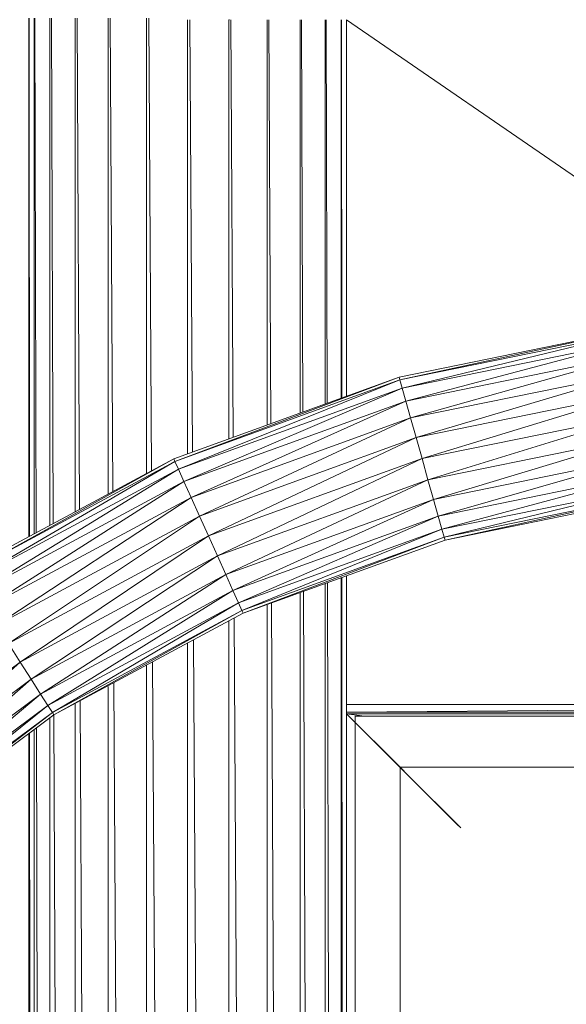
# Model space of a CAD drawing. Units: millimetres. Extents: x -2130 to 4590, y -1910 to 2842.
# Drawn here: x 2952 to 3105, y 1336 to 1612 of the extents above; entities that cross this region are included whole.
import ezdxf

# ---------------------------------------------------------------- set-up
doc = ezdxf.new("R2010")
doc.units = ezdxf.units.MM

# ---------------------------------------------------------------- blocks, each defined once
blk = doc.blocks.new('20_DWG-538895-North')
at = {"lineweight": 9}
for p, q in [((-246.89, 1835.46), (-246.89, 1690.04)), ((-246.8, 1835.46), (-246.69, 1690.15)), ((-245.37, 1835.43), (-245.37, 1690.85)), ((-245.13, 1835.43), (-244.8, 1691.16)), ((-240.93, 1835.45), (-240.93, 1693.24)), ((-240.54, 1835.44), (-240.02, 1693.73)), ((-233.85, 1835.43), (-233.85, 1697.05)), ((-233.34, 1835.42), (-232.69, 1697.68)), ((-224.64, 1835.42), (-224.64, 1702.01)), ((-224.05, 1835.42), (-223.32, 1702.73)), ((-213.91, 1835.44), (-213.91, 1707.79)), ((-213.27, 1835.43), (-212.52, 1708.54)), ((-202.39, 1835), (-202.39, 1713.31)), ((-201.75, 1835), (-201.03, 1713.81)), ((-190.69, 1835), (-190.87, 1835)), ((-190.87, 1835), (-190.87, 1717.49)), ((-190.27, 1835), (-189.62, 1717.94)), ((-180.13, 1835), (-180.13, 1721.38)), ((-179.62, 1835), (-179.08, 1721.76)), ((-170.91, 1835), (-170.91, 1724.72)), ((-170.52, 1835), (-170.12, 1725.01)), ((-163.85, 1835), (-163.85, 1727.29)), ((-163.6, 1835), (-163.35, 1727.46)), ((-159.4, 1835), (-159.4, 1728.9)), ((-159.32, 1835), (-159.24, 1728.96)), ((-157.89, 1729.44), (-157.89, 1835)), ((-157.89, 1835), (-157.89, 1729.44)), ((-80.53, 1781.76), (-157.89, 1835)), ((-77.43, 1748.22), (-143.16, 1734.78)), ((-77.43, 1748.22), (-142.95, 1734.01)), ((-77.33, 1747.42), (-142.95, 1734.01)), ((-77.33, 1747.42), (-142.3, 1731.72)), ((-77.02, 1745.07), (-142.3, 1731.72)), ((-77.02, 1745.07), (-141.28, 1728.1)), ((-76.55, 1741.33), (-141.28, 1728.1)), ((-76.55, 1741.33), (-139.95, 1723.37)), ((-75.91, 1736.46), (-139.95, 1723.37)), ((-75.91, 1736.46), (-138.4, 1717.86)), ((-206.24, 1711.92), (-143.16, 1734.78)), ((-205.92, 1711.18), (-143.16, 1734.78)), ((-205.92, 1711.18), (-142.95, 1734.01)), ((-204.95, 1709.02), (-142.95, 1734.01)), ((-143.16, 1734.78), (-142.95, 1734.01)), ((-142.95, 1734.01), (-142.3, 1731.72)), ((-204.95, 1709.02), (-142.3, 1731.72)), ((-203.41, 1705.58), (-142.3, 1731.72)), ((-142.3, 1731.72), (-141.28, 1728.1)), ((-75.18, 1730.78), (-138.4, 1717.86)), ((-75.18, 1730.78), (-136.73, 1711.95)), ((-203.41, 1705.58), (-141.28, 1728.1)), ((-201.4, 1701.09), (-141.28, 1728.1)), ((-141.28, 1728.1), (-139.95, 1723.37)), ((-201.4, 1701.09), (-139.95, 1723.37)), ((-199.06, 1695.87), (-139.95, 1723.37)), ((-139.95, 1723.37), (-138.4, 1717.86)), ((-74.4, 1724.7), (-136.73, 1711.95)), ((-74.4, 1724.7), (-135.07, 1706.04)), ((-199.06, 1695.87), (-138.4, 1717.86)), ((-196.55, 1690.27), (-138.4, 1717.86)), ((-138.4, 1717.86), (-136.73, 1711.95)), ((-73.61, 1718.61), (-135.07, 1706.04)), ((-73.61, 1718.61), (-133.52, 1700.54)), ((-265.33, 1680.11), (-206.24, 1711.92)), ((-264.89, 1679.43), (-206.24, 1711.92)), ((-206.24, 1711.92), (-205.92, 1711.18)), ((-196.55, 1690.27), (-136.73, 1711.95)), ((-194.04, 1684.66), (-136.73, 1711.95)), ((-136.73, 1711.95), (-135.07, 1706.04)), ((-72.87, 1712.93), (-133.52, 1700.54)), ((-72.87, 1712.93), (-132.18, 1695.81)), ((-264.89, 1679.43), (-205.92, 1711.18)), ((-263.62, 1677.43), (-205.92, 1711.18)), ((-263.62, 1677.43), (-204.95, 1709.02)), ((-261.59, 1674.25), (-204.95, 1709.02)), ((-205.92, 1711.18), (-204.95, 1709.02)), ((-204.95, 1709.02), (-203.41, 1705.58)), ((-194.04, 1684.66), (-135.07, 1706.04)), ((-191.7, 1679.44), (-135.07, 1706.04)), ((-135.07, 1706.04), (-133.52, 1700.54)), ((-72.23, 1708.06), (-132.18, 1695.81)), ((-72.23, 1708.06), (-131.16, 1692.18)), ((-261.59, 1674.25), (-203.41, 1705.58)), ((-258.96, 1670.11), (-203.41, 1705.58)), ((-203.41, 1705.58), (-201.4, 1701.09)), ((-71.76, 1704.32), (-131.16, 1692.18)), ((-71.76, 1704.32), (-130.52, 1689.9)), ((-258.96, 1670.11), (-201.4, 1701.09)), ((-255.87, 1665.28), (-201.4, 1701.09)), ((-201.4, 1701.09), (-199.06, 1695.87)), ((-191.7, 1679.44), (-133.52, 1700.54)), ((-189.7, 1674.96), (-133.52, 1700.54)), ((-133.52, 1700.54), (-132.18, 1695.81)), ((-71.46, 1701.97), (-130.52, 1689.9)), ((-71.46, 1701.97), (-130.3, 1689.12)), ((-71.35, 1701.17), (-130.3, 1689.12)), ((-255.87, 1665.28), (-199.06, 1695.87)), ((-252.58, 1660.1), (-199.06, 1695.87)), ((-199.06, 1695.87), (-196.55, 1690.27)), ((-189.7, 1674.96), (-132.18, 1695.81)), ((-188.17, 1671.52), (-132.18, 1695.81)), ((-132.18, 1695.81), (-131.16, 1692.18)), ((-188.17, 1671.52), (-131.16, 1692.18)), ((-187.19, 1669.36), (-131.16, 1692.18)), ((-131.16, 1692.18), (-130.52, 1689.9)), ((-252.58, 1660.1), (-196.55, 1690.27)), ((-249.29, 1654.93), (-196.55, 1690.27)), ((-196.55, 1690.27), (-194.04, 1684.66)), ((-187.19, 1669.36), (-130.52, 1689.9)), ((-186.87, 1668.62), (-130.52, 1689.9)), ((-130.3, 1689.12), (-130.52, 1689.9)), ((-186.87, 1668.62), (-130.3, 1689.12)), ((-249.29, 1654.93), (-194.04, 1684.66)), ((-246.21, 1650.1), (-194.04, 1684.66)), ((-194.04, 1684.66), (-191.7, 1679.44)), ((-246.21, 1650.1), (-191.7, 1679.44)), ((-243.57, 1645.96), (-191.7, 1679.44)), ((-191.7, 1679.44), (-189.7, 1674.96)), ((-159.4, 1678.52), (-159.4, 1461.53)), ((-159.2, 1678.52), (-159.03, 1460.34)), ((-157.89, 1643), (-157.89, 1679.12)), ((-157.89, 1679.12), (-157.89, 1455.94)), ((-163.85, 1676.96), (-163.85, 1470.61)), ((-163.24, 1677.18), (-162.76, 1469.15)), ((-243.57, 1645.96), (-189.7, 1674.96)), ((-241.55, 1642.78), (-189.7, 1674.96)), ((-189.7, 1674.96), (-188.17, 1671.52)), ((-170.91, 1674.4), (-170.91, 1475.49)), ((-169.94, 1674.75), (-169.21, 1474.8)), ((-241.55, 1642.78), (-188.17, 1671.52)), ((-240.27, 1640.78), (-188.17, 1671.52)), ((-188.17, 1671.52), (-187.19, 1669.36)), ((-180.13, 1670.92), (-180.13, 1477.26)), ((-178.85, 1671.52), (-177.93, 1477.35)), ((-240.27, 1640.78), (-187.19, 1669.36)), ((-239.84, 1640.1), (-187.19, 1669.36)), ((-239.84, 1640.1), (-186.87, 1668.62)), ((-189.34, 1667.28), (-188.28, 1475.29)), ((-186.87, 1668.62), (-187.19, 1669.36)), ((-190.87, 1666.46), (-190.87, 1474.13)), ((-252.58, 1660.1), (-249.29, 1654.93)), ((-202.39, 1660.26), (-202.39, 1463.95)), ((-200.72, 1661.16), (-199.57, 1467.55)), ((-299.6, 1617.46), (-249.29, 1654.93)), ((-295.86, 1613.13), (-249.29, 1654.93)), ((-249.29, 1654.93), (-246.21, 1650.1)), ((-213.91, 1654.06), (-213.91, 1409.14)), ((-212.2, 1654.98), (-210.74, 1407.58)), ((-295.86, 1613.13), (-246.21, 1650.1)), ((-292.65, 1609.42), (-246.21, 1650.1)), ((-246.21, 1650.1), (-243.57, 1645.96)), ((-224.64, 1648.11), (-224.64, 1414.4)), ((-223.02, 1649.15), (-221.72, 1412.96)), ((-292.65, 1609.42), (-243.57, 1645.96)), ((-290.19, 1606.57), (-243.57, 1645.96)), ((-243.57, 1645.96), (-241.55, 1642.78)), ((-290.19, 1606.57), (-241.55, 1642.78)), ((-288.63, 1604.77), (-241.55, 1642.78)), ((-241.55, 1642.78), (-240.27, 1640.78)), ((-233.85, 1643.32), (-233.85, 1418.91)), ((-232.44, 1644.08), (-231.36, 1417.69)), ((-157.89, 1640.88), (-157.89, 1643)), ((-61.06, 1643), (-157.89, 1643)), ((-288.63, 1604.77), (-240.27, 1640.78)), ((-288.1, 1604.16), (-240.27, 1640.78)), ((-288.1, 1604.16), (-239.84, 1640.1)), ((-239.84, 1640.1), (-240.27, 1640.78)), ((-239.83, 1640.1), (-239.03, 1421.45)), ((-157.89, 1640.88), (-60.97, 1641.62)), ((-157.89, 1640), (-157.89, 1640.88)), ((-60.92, 1640.88), (-157.89, 1640.88)), ((-157.89, 1455.94), (-157.89, 1640.43)), ((-140.89, 1623.43), (-157.89, 1640.43)), ((-140.89, 1623.43), (-157.89, 1640.43)), ((-157.89, 1640.43), (-126.88, 1609.43)), ((-142.89, 1625.43), (-157.89, 1640.43)), ((-142.89, 1625.43), (-157.89, 1640.43)), ((-60.89, 1640.43), (-157.89, 1640.43)), ((-157.89, 1640.43), (-156.39, 1638.93)), ((-157.89, 1640.43), (-156.39, 1638.93)), ((-157.89, 1640.43), (-155.46, 1638)), ((-157.85, 1602.5), (-157.89, 1640.43)), ((-157.89, 1640.43), (-155.46, 1638)), ((-157.89, 1640.43), (-152.82, 1639.78)), ((-60.84, 1639.78), (-155.46, 1639.78)), ((-155.46, 1435.98), (-155.46, 1639.78)), ((-155.46, 1632.91), (-155.46, 1639.78)), ((-240.93, 1639.28), (-240.93, 1422.39)), ((-142.89, 1625.43), (-156.39, 1638.93)), ((-246.89, 1634.85), (-246.89, 1425.31)), ((-246.65, 1635.03), (-246.48, 1425.11)), ((-245.37, 1635.98), (-245.37, 1424.56)), ((-244.67, 1636.5), (-244.19, 1423.98)), ((-140.59, 1623.13), (-142.9, 1625.44)), ((-142.9, 1625.44), (-59.87, 1625.44)), ((-142.89, 1435.98), (-142.89, 1625.43)), ((-140.59, 1623.13), (-142.89, 1625.43)), ((-140.89, 1623.43), (-142.89, 1625.43)), ((-59.87, 1625.43), (-142.89, 1625.43)), ((-140.59, 1623.13), (-140.89, 1623.43)), ((-140.89, 1623.43), (-125.89, 1608.43)), ((-125.89, 1608.43), (-126.88, 1609.43))]:
    blk.add_line(p, q, dxfattribs=at)

msp = doc.modelspace()

# ---------------------------------------------------------------- block references
at = {"lineweight": 9}
msp.add_blockref('20_DWG-538895-North', (3201.76, -223), dxfattribs=at)

doc.saveas('drawing.dxf')
